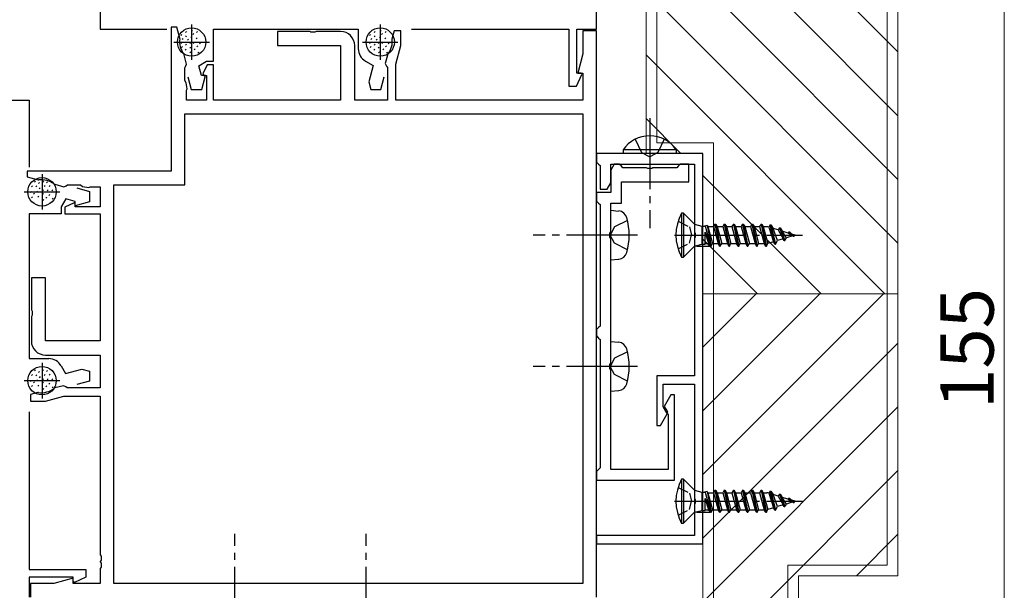
# Model space of a CAD drawing. Extents: x 0 to 1587, y 0 to 1128.
# Drawn here: x 1179 to 1318, y 633 to 713 of the extents above; entities that cross this region are included whole.
import ezdxf

# ---------------------------------------------------------------- set-up
doc = ezdxf.new("R2010")
doc.units = 0
doc.linetypes.add('YCENTER_1', pattern=[13, 10, -1, 1, -1])
doc.linetypes.add('YHIDDEN_1', pattern=[4, 3, -1])
for name, color, linetype, lineweight in [('YKK_11', 7, 'CONTINUOUS', 30), ('YKK_12', 2, 'CONTINUOUS', 13), ('YKK_13', 4, 'CONTINUOUS', 30), ('YKK_D', 6, 'CONTINUOUS', 13), ('YSS_K', 3, 'CONTINUOUS', 13)]:
    doc.layers.add(name, color=color, linetype=linetype, lineweight=lineweight)
doc.styles.add('text-b', font='txt')

msp = doc.modelspace()

# ---------------------------------------------------------------- linework, layer by layer
at = {"layer": 'YKK_11', "linetype": 'ByBlock', "lineweight": -2, "ltscale": 0.5}
for p, q in [((1260.79, 711.99), (1260.79, 744.49)), ((1190.79, 720.99), (1190.79, 711.99)), ((1190.79, 711.99), (1200.19, 711.99)), ((1201.59, 712.29), (1200.79, 712.29)), ((1200.79, 712.29), (1200.79, 691.99)), ((1202.01, 710.75), (1201.59, 712.29)), ((1206.79, 707.49), (1206.79, 711.99)), ((1206.79, 711.99), (1227.19, 711.99)), ((1220.34, 711.69), (1215.79, 711.69)), ((1215.79, 711.69), (1215.79, 709.69)), ((1220.52, 711.57), (1220.34, 711.69)), ((1221.07, 711.57), (1220.52, 711.57)), ((1221.25, 711.69), (1221.07, 711.57)), ((1224.69, 711.69), (1221.25, 711.69)), ((1227.19, 711.99), (1227.19, 709.25)), ((1232.24, 711.79), (1231.98, 710.79)), ((1233.19, 711.79), (1232.24, 711.79)), ((1233.19, 709.7), (1233.19, 711.79)), ((1234.69, 711.99), (1256.89, 711.99)), ((1256.89, 711.99), (1256.89, 703.99)), ((1257.99, 705.79), (1257.99, 711.99)), ((1257.99, 711.99), (1260.79, 711.99)), ((1260.79, 711.79), (1258.86, 711.79)), ((1258.86, 711.79), (1258.86, 708.52)), ((1260.79, 631.99), (1260.79, 711.79)), ((1202.01, 710.64), (1202.01, 710.75)), ((1215.79, 709.69), (1224.69, 709.69)), ((1224.69, 709.69), (1224.69, 701.99)), ((1226.69, 701.99), (1226.69, 709.69)), ((1231.98, 710.79), (1231.97, 710.68)), ((1232.49, 707.09), (1233.19, 709.7)), ((1202.64, 708.4), (1202.59, 708.5)), ((1202.98, 707.1), (1202.64, 708.4)), ((1231.33, 708.36), (1231, 707.16)), ((1231.38, 708.47), (1231.33, 708.36)), ((1258.86, 708.52), (1258.13, 705.79)), ((1202.72, 706.58), (1202.83, 706.76)), ((1202.83, 706.76), (1202.98, 707.1)), ((1204.69, 706.85), (1205.79, 707.49)), ((1205.06, 705.49), (1204.69, 706.85)), ((1205.88, 706.99), (1205.28, 705.71)), ((1205.79, 707.49), (1206.79, 707.49)), ((1206.79, 706.99), (1205.88, 706.99)), ((1206.79, 701.99), (1206.79, 706.99)), ((1228.19, 707.51), (1229.3, 706.87)), ((1229.3, 706.87), (1228.68, 704.57)), ((1231, 707.16), (1231.17, 706.81)), ((1231.17, 706.81), (1231.29, 706.63)), ((1232.49, 701.99), (1232.49, 707.09)), ((1202.72, 704.76), (1202.72, 706.58)), ((1205.65, 705.49), (1205.06, 705.49)), ((1205.12, 703.49), (1205.65, 705.49)), ((1205.28, 705.71), (1205.42, 705.49)), ((1205.42, 705.49), (1205.79, 705.49)), ((1205.79, 705.49), (1205.79, 701.99)), ((1231.29, 706.63), (1231.29, 701.99)), ((1257.97, 703.99), (1258.72, 705.61)), ((1258.6, 705.79), (1257.99, 705.79)), ((1258.13, 705.79), (1258.86, 705.79)), ((1258.72, 705.61), (1258.6, 705.79)), ((1258.86, 705.79), (1258.86, 701.99)), ((1202.94, 704.47), (1202.72, 704.76)), ((1203.08, 703.58), (1202.94, 704.47)), ((1203.15, 705.28), (1203.63, 703.49)), ((1228.68, 704.57), (1228.97, 703.49)), ((1230.36, 703.49), (1230.84, 705.28)), ((1256.89, 703.99), (1257.97, 703.99)), ((1202.99, 703.42), (1203.08, 703.58)), ((1202.99, 701.99), (1202.99, 703.42)), ((1203.63, 703.49), (1205.12, 703.49)), ((1228.97, 703.49), (1230.36, 703.49)), ((1171.79, 701.99), (1180.79, 701.99)), ((1180.79, 701.99), (1180.79, 692.59)), ((1205.79, 701.99), (1202.99, 701.99)), ((1224.69, 701.99), (1206.79, 701.99)), ((1231.29, 701.99), (1226.69, 701.99)), ((1258.86, 701.99), (1232.49, 701.99)), ((1202.72, 690.06), (1202.72, 700.06)), ((1202.72, 700.06), (1258.86, 700.06)), ((1258.86, 700.06), (1258.86, 633.92)), ((1275.79, 694.49), (1260.79, 694.49)), ((1260.79, 694.49), (1260.79, 693.29)), ((1275.79, 639.49), (1275.79, 694.49)), ((1260.79, 693.29), (1261.09, 692.99)), ((1261.09, 692.99), (1261.29, 692.79)), ((1263.29, 692.99), (1262.79, 692.13)), ((1262.79, 690.36), (1262.79, 692.99)), ((1262.79, 692.99), (1274.59, 692.99)), ((1263.99, 692.99), (1263.29, 692.99)), ((1264.29, 692.69), (1263.99, 692.99)), ((1272.59, 692.99), (1272.29, 692.69)), ((1273.79, 692.99), (1272.59, 692.99)), ((1273.79, 690.49), (1273.79, 692.99)), ((1274.59, 692.99), (1274.59, 683.45)), ((1200.79, 691.99), (1180.49, 691.99)), ((1180.49, 691.99), (1180.49, 691.19)), ((1261.29, 692.79), (1261.29, 689.49)), ((1262.79, 692.13), (1262.79, 688.99)), ((1264.49, 692.49), (1264.29, 692.69)), ((1267.84, 692.49), (1264.49, 692.49)), ((1268.02, 692.37), (1267.84, 692.49)), ((1268.57, 692.37), (1268.02, 692.37)), ((1268.75, 692.49), (1268.57, 692.37)), ((1272.09, 692.49), (1268.75, 692.49)), ((1272.29, 692.69), (1272.09, 692.49)), ((1180.49, 691.19), (1182.03, 690.78)), ((1182.03, 690.78), (1182.14, 690.77)), ((1184.29, 690.2), (1184.39, 690.15)), ((1184.39, 690.15), (1185.68, 689.8)), ((1262.29, 689.49), (1262.79, 690.36)), ((1264.29, 687.49), (1264.29, 690.49)), ((1264.29, 690.49), (1273.79, 690.49)), ((1185.68, 689.8), (1186.02, 689.95)), ((1186.02, 689.95), (1186.2, 690.06)), ((1186.2, 690.06), (1188.03, 690.06)), ((1187.5, 689.64), (1189.29, 689.16)), ((1188.03, 690.06), (1188.31, 689.85)), ((1188.31, 689.85), (1189.2, 689.71)), ((1189.2, 689.71), (1189.37, 689.79)), ((1189.29, 689.16), (1189.29, 687.67)), ((1189.37, 689.79), (1190.79, 689.79)), ((1190.79, 689.79), (1190.79, 686.99)), ((1192.72, 633.92), (1192.72, 690.06)), ((1192.72, 690.06), (1202.72, 690.06)), ((1261.29, 688.99), (1260.79, 688.99)), ((1260.79, 688.99), (1260.79, 687.79)), ((1261.29, 689.49), (1262.29, 689.49)), ((1261.59, 688.99), (1261.29, 688.99)), ((1262.79, 688.99), (1261.59, 688.99)), ((1185.93, 688.09), (1185.29, 686.99)), ((1187.11, 687.52), (1185.79, 686.91)), ((1187.29, 687.73), (1185.93, 688.09)), ((1187.29, 687.4), (1187.11, 687.52)), ((1187.29, 687.13), (1187.29, 687.73)), ((1189.29, 687.67), (1187.29, 687.13)), ((1187.29, 686.99), (1187.29, 687.4)), ((1260.79, 687.79), (1261.09, 687.49)), ((1261.09, 687.49), (1261.29, 687.29)), ((1262.79, 683.45), (1262.79, 687.49)), ((1262.79, 687.49), (1264.29, 687.49)), ((1185.29, 685.99), (1180.79, 685.99)), ((1180.79, 685.99), (1180.79, 665.59)), ((1185.29, 686.99), (1185.29, 685.99)), ((1185.79, 686.91), (1185.79, 685.99)), ((1185.79, 685.99), (1190.79, 685.99)), ((1190.79, 686.99), (1187.29, 686.99)), ((1190.79, 685.99), (1190.79, 668.09)), ((1261.29, 687.29), (1261.29, 670.19)), ((1262.67, 683.27), (1262.79, 683.45)), ((1262.67, 682.72), (1262.67, 683.27)), ((1274.59, 683.45), (1274.71, 683.27)), ((1274.71, 683.27), (1274.71, 682.72)), ((1262.79, 682.53), (1262.67, 682.72)), ((1262.79, 664.95), (1262.79, 682.53)), ((1274.71, 682.72), (1274.59, 682.53)), ((1274.59, 682.53), (1274.59, 663.19)), ((1183.09, 676.99), (1181.09, 676.99)), ((1181.09, 676.99), (1181.09, 672.45)), ((1183.09, 668.09), (1183.09, 676.99)), ((1181.09, 672.45), (1181.21, 672.27)), ((1181.21, 672.27), (1181.21, 671.72)), ((1181.21, 671.72), (1181.09, 671.53)), ((1181.09, 671.53), (1181.09, 668.09)), ((1261.09, 669.99), (1260.79, 669.69)), ((1260.79, 669.69), (1260.79, 668.79)), ((1261.29, 670.19), (1261.09, 669.99)), ((1190.79, 668.09), (1183.09, 668.09)), ((1260.79, 668.79), (1261.09, 668.49)), ((1261.09, 668.49), (1261.29, 668.29)), ((1261.29, 668.29), (1261.29, 650.19)), ((1180.79, 665.59), (1183.54, 665.59)), ((1183.09, 666.09), (1190.79, 666.09)), ((1190.79, 666.09), (1190.79, 661.49)), ((1185.27, 664.59), (1185.91, 663.48)), ((1185.91, 663.48), (1188.22, 664.1)), ((1188.22, 664.1), (1189.29, 663.81)), ((1189.29, 663.81), (1189.29, 662.42)), ((1262.67, 664.77), (1262.79, 664.95)), ((1262.67, 664.22), (1262.67, 664.77)), ((1262.79, 664.03), (1262.67, 664.22)), ((1262.79, 649.99), (1262.79, 664.03)), ((1189.29, 662.42), (1187.5, 661.94)), ((1274.59, 663.19), (1269.29, 663.19)), ((1269.29, 663.19), (1269.29, 656.19)), ((1184.42, 661.46), (1184.32, 661.41)), ((1185.62, 661.78), (1184.42, 661.46)), ((1185.97, 661.61), (1185.62, 661.78)), ((1186.16, 661.49), (1185.97, 661.61)), ((1190.79, 661.49), (1186.16, 661.49)), ((1270.19, 658.78), (1270.19, 661.99)), ((1270.19, 661.99), (1274.59, 661.99)), ((1274.59, 661.99), (1274.59, 645.95)), ((1181.99, 660.81), (1180.99, 660.54)), ((1180.99, 660.54), (1180.99, 659.59)), ((1180.99, 659.59), (1183.08, 659.59)), ((1182.11, 660.82), (1181.99, 660.81)), ((1183.08, 659.59), (1185.69, 660.29)), ((1185.69, 660.29), (1190.79, 660.29)), ((1190.79, 660.29), (1190.79, 637.95)), ((1271.29, 660.49), (1270.35, 658.85)), ((1271.79, 660.49), (1271.29, 660.49)), ((1271.79, 648.49), (1271.79, 660.49)), ((1270.74, 657.83), (1270.19, 658.78)), ((1270.35, 658.85), (1270.79, 658.08)), ((1180.79, 658.09), (1180.79, 635.89)), ((1269.79, 656.19), (1270.74, 657.83)), ((1270.89, 657.7), (1270.89, 649.99)), ((1269.29, 656.19), (1269.79, 656.19)), ((1261.09, 649.99), (1260.79, 649.69)), ((1261.29, 650.19), (1261.09, 649.99)), ((1270.89, 649.99), (1262.79, 649.99)), ((1260.79, 649.69), (1260.79, 648.49)), ((1260.79, 648.49), (1271.79, 648.49)), ((1274.59, 645.95), (1274.71, 645.77)), ((1274.71, 645.77), (1274.71, 645.22)), ((1274.71, 645.22), (1274.59, 645.03)), ((1274.59, 645.03), (1274.59, 640.69)), ((1274.59, 640.69), (1260.79, 640.69)), ((1260.79, 640.69), (1260.79, 639.49)), ((1260.79, 639.49), (1275.79, 639.49)), ((1190.79, 637.95), (1190.91, 637.77)), ((1190.91, 637.77), (1190.91, 637.22)), ((1190.91, 637.22), (1190.79, 637.03)), ((1190.79, 637.03), (1190.79, 636.95)), ((1190.79, 636.95), (1190.91, 636.77)), ((1190.91, 636.22), (1190.79, 636.03)), ((1190.79, 636.03), (1190.79, 633.92)), ((1190.91, 636.77), (1190.91, 636.22)), ((1180.79, 635.89), (1188.79, 635.89)), ((1186.99, 634.79), (1180.79, 634.79)), ((1180.79, 634.79), (1180.79, 631.99)), ((1186.99, 634.65), (1184.27, 633.92)), ((1186.99, 634.18), (1186.99, 634.79)), ((1186.99, 633.92), (1186.99, 634.65)), ((1188.79, 634.82), (1187.18, 634.06)), ((1188.79, 635.89), (1188.79, 634.82)), ((1184.27, 633.92), (1180.99, 633.92)), ((1180.99, 633.92), (1180.99, 631.99)), ((1187.18, 634.06), (1186.99, 634.18)), ((1190.79, 633.92), (1186.99, 633.92)), ((1258.86, 633.92), (1192.72, 633.92))]:
    msp.add_line(p, q, dxfattribs=at)
at = {"layer": 'YKK_11', "ltscale": 0.5}
for p, q in [((1203.69, 712.69), (1203.69, 707.69)), ((1230.29, 712.69), (1230.29, 707.69)), ((1201.19, 710.19), (1206.19, 710.19)), ((1227.79, 710.19), (1232.79, 710.19)), ((1182.59, 691.59), (1182.59, 686.59)), ((1180.09, 689.09), (1185.09, 689.09)), ((1182.59, 664.99), (1182.59, 659.99)), ((1180.09, 662.49), (1185.09, 662.49))]:
    msp.add_line(p, q, dxfattribs=at)
at = {"layer": 'YKK_11', "linetype": 'ByBlock', "lineweight": -2, "ltscale": 0.5}
for centre, radius, start, end in [((1224.69, 709.69), 2, 0, 90), ((1204.99, 710.29), 3, 173.3175, 216.6825), ((1228.99, 710.29), 3, 322.6013, 7.3987), ((1229.19, 709.25), 2, 180, 240), ((1182.49, 687.79), 3, 53.3175, 96.6825), ((1183.09, 668.09), 2, 180, 270), ((1183.54, 663.59), 2, 30, 90), ((1182.49, 663.79), 3, 262.6013, 307.3987), ((1270.14, 657.7), 0.75, 0, 30)]:
    msp.add_arc(centre, radius, start, end, dxfattribs=at)
at = {"layer": 'YKK_12'}
msp.add_line((1260.79, 799.49), (1260.79, 712.19), dxfattribs=at)
at = {"layer": 'YKK_13'}
for p, q in [((1202.18, 711.12), (1202.32, 711.26)), ((1202.83, 711.54), (1202.98, 711.68)), ((1202.85, 710.91), (1202.99, 711.05)), ((1203.58, 710.83), (1203.73, 710.97)), ((1203.67, 711.66), (1203.81, 711.8)), ((1203.88, 711.25), (1204.02, 711.39)), ((1204.4, 711.54), (1204.54, 711.69)), ((1228.78, 711.12), (1228.92, 711.26)), ((1229.43, 711.54), (1229.58, 711.68)), ((1229.45, 710.91), (1229.59, 711.05)), ((1230.18, 710.83), (1230.33, 710.97)), ((1230.27, 711.66), (1230.41, 711.8)), ((1230.48, 711.25), (1230.62, 711.39)), ((1231, 711.54), (1231.14, 711.69)), ((1202.17, 709.97), (1202.31, 710.11)), ((1202.27, 709.41), (1202.41, 709.56)), ((1202.38, 710.54), (1202.52, 710.68)), ((1202.82, 709.74), (1202.96, 709.88)), ((1203.13, 710.44), (1203.27, 710.58)), ((1203.42, 709.98), (1203.56, 710.12)), ((1203.93, 709.97), (1204.07, 710.11)), ((1204.32, 710.65), (1204.46, 710.79)), ((1204.43, 709.53), (1204.57, 709.67)), ((1204.79, 709.95), (1204.93, 710.09)), ((1228.77, 709.97), (1228.91, 710.11)), ((1228.87, 709.41), (1229.01, 709.56)), ((1228.98, 710.54), (1229.12, 710.68)), ((1229.42, 709.74), (1229.56, 709.88)), ((1229.73, 710.44), (1229.87, 710.58)), ((1230.02, 709.98), (1230.16, 710.12)), ((1230.53, 709.97), (1230.67, 710.11)), ((1230.92, 710.65), (1231.06, 710.79)), ((1231.03, 709.53), (1231.17, 709.67)), ((1231.39, 709.95), (1231.53, 710.09)), ((1202.79, 709.06), (1202.93, 709.2)), ((1203.42, 709.33), (1203.56, 709.47)), ((1203.44, 708.67), (1203.58, 708.81)), ((1204.06, 709.09), (1204.2, 709.23)), ((1204.56, 708.62), (1204.7, 708.76)), ((1229.39, 709.06), (1229.53, 709.2)), ((1230.02, 709.33), (1230.16, 709.47)), ((1230.04, 708.67), (1230.18, 708.81)), ((1230.66, 709.09), (1230.8, 709.23)), ((1231.16, 708.62), (1231.3, 708.76)), ((1181.67, 690.6), (1181.52, 690.46)), ((1182.25, 690.4), (1182.11, 690.26)), ((1182.82, 690.62), (1182.68, 690.47)), ((1183.37, 690.52), (1183.23, 690.38)), ((1181.13, 689.12), (1180.98, 688.98)), ((1181.24, 689.95), (1181.1, 689.81)), ((1181.53, 688.91), (1181.39, 688.77)), ((1181.87, 689.93), (1181.73, 689.79)), ((1181.96, 689.2), (1181.81, 689.06)), ((1182.35, 689.66), (1182.2, 689.51)), ((1182.8, 689.36), (1182.66, 689.22)), ((1182.82, 688.86), (1182.68, 688.72)), ((1183.05, 689.96), (1182.9, 689.82)), ((1183.45, 689.36), (1183.31, 689.22)), ((1183.7, 688.73), (1183.55, 688.59)), ((1183.73, 690), (1183.59, 689.86)), ((1184.12, 689.35), (1183.98, 689.21)), ((1181.24, 688.39), (1181.1, 688.25)), ((1182.13, 688.47), (1181.99, 688.33)), ((1182.83, 688), (1182.69, 687.86)), ((1183.26, 688.35), (1183.12, 688.21)), ((1184.17, 688.22), (1184.03, 688.08)), ((1262.79, 686.49), (1263.91, 686.39)), ((1262.79, 679.49), (1262.79, 686.49)), ((1262.79, 679.49), (1263.91, 679.59)), ((1262.79, 667.99), (1263.91, 667.89)), ((1262.79, 660.99), (1262.79, 667.99)), ((1181.67, 664), (1181.52, 663.86)), ((1182.25, 663.8), (1182.11, 663.66)), ((1182.82, 664.02), (1182.68, 663.87)), ((1183.37, 663.92), (1183.23, 663.78)), ((1181.13, 662.52), (1180.98, 662.38)), ((1181.24, 663.35), (1181.1, 663.21)), ((1181.87, 663.33), (1181.73, 663.19)), ((1181.96, 662.6), (1181.81, 662.46)), ((1182.35, 663.06), (1182.2, 662.91)), ((1182.8, 662.76), (1182.66, 662.62)), ((1183.05, 663.36), (1182.9, 663.22)), ((1183.45, 662.76), (1183.31, 662.62)), ((1183.73, 663.4), (1183.59, 663.26)), ((1184.12, 662.75), (1183.98, 662.61)), ((1181.24, 661.79), (1181.1, 661.65)), ((1181.53, 662.31), (1181.39, 662.17)), ((1182.13, 661.87), (1181.99, 661.73)), ((1182.82, 662.26), (1182.68, 662.12)), ((1182.83, 661.4), (1182.69, 661.26)), ((1183.26, 661.75), (1183.12, 661.61)), ((1183.7, 662.13), (1183.55, 661.99)), ((1184.17, 661.62), (1184.03, 661.48)), ((1262.79, 660.99), (1263.91, 661.09))]:
    msp.add_line(p, q, dxfattribs=at)
at = {"layer": 'YKK_13', "linetype": 'YCENTER_1'}
for p, q in [((1268.29, 699.49), (1268.29, 683.99)), ((1268.29, 699.49), (1268.29, 683.99)), ((1266.55, 682.99), (1251.86, 682.99)), ((1271.79, 682.99), (1289.84, 682.99)), ((1266.55, 664.49), (1251.86, 664.49)), ((1271.79, 645.49), (1289.84, 645.49)), ((1209.79, 626.24), (1209.79, 640.92)), ((1228.29, 626.24), (1228.29, 640.92))]:
    msp.add_line(p, q, dxfattribs=at)
at = {"layer": 'YKK_13', "linetype": 'YHIDDEN_1'}
for p, q in [((1266.24, 696.5), (1267.15, 694.64)), ((1266.24, 696.5), (1267.15, 694.64)), ((1270.34, 696.5), (1269.44, 694.64)), ((1270.34, 696.5), (1269.44, 694.64)), ((1267.15, 694.64), (1268.29, 694.04)), ((1267.15, 694.64), (1268.29, 694.04)), ((1269.44, 694.64), (1268.29, 694.04)), ((1269.44, 694.64), (1268.29, 694.04)), ((1265.16, 685.04), (1263.34, 684.14)), ((1263.34, 684.14), (1262.73, 682.99)), ((1263.34, 681.85), (1262.73, 682.99)), ((1265.16, 680.94), (1263.34, 681.85)), ((1265.16, 666.54), (1263.34, 665.64)), ((1263.34, 665.64), (1262.73, 664.49)), ((1263.34, 663.35), (1262.73, 664.49)), ((1265.16, 662.44), (1263.34, 663.35))]:
    msp.add_line(p, q, dxfattribs=at)
at = {"layer": 'YKK_13', "transparency": 33554687}
for p, q in [((1272.04, 695), (1264.54, 695)), ((1264.54, 695), (1264.54, 694.49)), ((1272.04, 695), (1264.54, 695)), ((1264.54, 695), (1264.54, 694.49)), ((1272.04, 694.49), (1264.54, 694.49)), ((1272.04, 694.49), (1264.54, 694.49)), ((1272.04, 695), (1272.04, 694.49)), ((1272.04, 695), (1272.04, 694.49)), ((1273.04, 686.09), (1272.79, 686.09)), ((1272.79, 686.09), (1272.79, 679.89)), ((1274.59, 684.54), (1273.04, 686.09)), ((1273.04, 686.09), (1273.04, 679.89)), ((1274.59, 684.54), (1274.59, 681.44)), ((1274.59, 684.54), (1275.62, 684.27)), ((1277.49, 684.54), (1277.29, 684.19)), ((1277.49, 684.54), (1277.59, 684.54)), ((1277.49, 684.54), (1278.14, 681.44)), ((1277.59, 684.54), (1277.8, 684.19)), ((1277.59, 684.54), (1278.24, 681.44)), ((1278.79, 684.54), (1278.59, 684.19)), ((1278.79, 684.54), (1278.89, 684.54)), ((1278.79, 684.54), (1279.44, 681.44)), ((1278.89, 684.54), (1279.1, 684.19)), ((1278.89, 684.54), (1279.54, 681.44)), ((1280.09, 684.54), (1279.89, 684.19)), ((1280.09, 684.54), (1280.19, 684.54)), ((1280.09, 684.54), (1280.74, 681.44)), ((1280.19, 684.54), (1280.4, 684.19)), ((1280.19, 684.54), (1280.84, 681.44)), ((1281.39, 684.54), (1281.19, 684.19)), ((1281.39, 684.54), (1281.49, 684.54)), ((1281.39, 684.54), (1282.04, 681.44)), ((1281.49, 684.54), (1281.7, 684.19)), ((1281.49, 684.54), (1282.14, 681.44)), ((1282.69, 684.54), (1282.49, 684.19)), ((1282.69, 684.54), (1282.79, 684.54)), ((1282.69, 684.54), (1283.34, 681.44)), ((1282.79, 684.54), (1283, 684.19)), ((1282.79, 684.54), (1283.44, 681.44)), ((1283.99, 684.54), (1283.79, 684.19)), ((1283.99, 684.54), (1284.09, 684.54)), ((1283.99, 684.54), (1284.64, 681.44)), ((1284.09, 684.54), (1284.3, 684.19)), ((1284.09, 684.54), (1284.74, 681.44)), ((1275.62, 684.27), (1275.62, 681.72)), ((1275.62, 684.27), (1276.03, 684.27)), ((1276.4, 684.36), (1276.03, 684.27)), ((1276.09, 683.39), (1276.84, 681.44)), ((1276.64, 681.79), (1276.09, 683.39)), ((1276.09, 681.72), (1276.09, 683.39)), ((1276.11, 684.29), (1276.84, 681.44)), ((1276.4, 684.36), (1276.94, 681.44)), ((1276.4, 684.36), (1276.5, 684.19)), ((1276.5, 684.19), (1277.15, 681.79)), ((1276.5, 684.19), (1277.29, 684.19)), ((1277.29, 684.19), (1277.94, 681.79)), ((1277.8, 684.19), (1278.45, 681.79)), ((1277.8, 684.19), (1278.59, 684.19)), ((1278.59, 684.19), (1279.24, 681.79)), ((1279.1, 684.19), (1279.75, 681.79)), ((1279.1, 684.19), (1279.89, 684.19)), ((1279.89, 684.19), (1280.54, 681.79)), ((1280.4, 684.19), (1281.05, 681.79)), ((1280.4, 684.19), (1281.19, 684.19)), ((1281.19, 684.19), (1281.84, 681.79)), ((1281.7, 684.19), (1282.35, 681.79)), ((1281.7, 684.19), (1282.49, 684.19)), ((1282.49, 684.19), (1283.14, 681.79)), ((1283, 684.19), (1283.65, 681.79)), ((1283, 684.19), (1283.79, 684.19)), ((1283.79, 684.19), (1284.44, 681.79)), ((1284.3, 684.19), (1284.96, 681.82)), ((1284.3, 684.19), (1284.79, 684.19)), ((1285.11, 684.12), (1284.94, 684.17)), ((1285.29, 684.44), (1285.11, 684.12)), ((1285.11, 684.12), (1285.76, 682.06)), ((1285.94, 681.74), (1285.29, 684.44)), ((1285.29, 684.44), (1285.39, 684.44)), ((1285.39, 684.44), (1286.04, 681.74)), ((1285.39, 684.44), (1285.68, 683.94)), ((1286.33, 682.24), (1285.68, 683.94)), ((1286.42, 683.72), (1285.68, 683.94)), ((1286.59, 684.02), (1286.42, 683.72)), ((1286.42, 683.72), (1287.11, 682.48)), ((1286.59, 684.02), (1287.24, 682.24)), ((1286.59, 684.02), (1286.69, 684.02)), ((1286.69, 684.02), (1287.34, 682.24)), ((1286.69, 684.02), (1286.97, 683.55)), ((1287.56, 682.61), (1286.97, 683.55)), ((1287.81, 683.29), (1286.97, 683.55)), ((1287.89, 683.44), (1287.81, 683.29)), ((1287.81, 683.29), (1288.43, 682.94)), ((1287.89, 683.44), (1288.54, 682.84)), ((1287.89, 683.44), (1287.99, 683.44)), ((1287.99, 683.44), (1288.64, 682.84)), ((1276.13, 681.79), (1276.09, 681.72)), ((1276.13, 681.79), (1276.64, 681.79)), ((1276.84, 681.44), (1276.64, 681.79)), ((1276.94, 681.44), (1277.15, 681.79)), ((1277.13, 681.79), (1277.94, 681.79)), ((1278.14, 681.44), (1277.94, 681.79)), ((1278.24, 681.44), (1278.45, 681.79)), ((1278.45, 681.79), (1279.24, 681.79)), ((1279.44, 681.44), (1279.24, 681.79)), ((1279.54, 681.44), (1279.75, 681.79)), ((1279.75, 681.79), (1280.54, 681.79)), ((1280.74, 681.44), (1280.54, 681.79)), ((1280.84, 681.44), (1281.05, 681.79)), ((1281.05, 681.79), (1281.84, 681.79)), ((1282.04, 681.44), (1281.84, 681.79)), ((1282.14, 681.44), (1282.35, 681.79)), ((1282.35, 681.79), (1283.14, 681.79)), ((1283.34, 681.44), (1283.14, 681.79)), ((1283.44, 681.44), (1283.65, 681.79)), ((1283.65, 681.79), (1284.44, 681.79)), ((1284.64, 681.44), (1284.44, 681.79)), ((1284.74, 681.44), (1284.96, 681.82)), ((1285.76, 682.06), (1284.96, 681.82)), ((1285.94, 681.74), (1285.76, 682.06)), ((1286.04, 681.74), (1286.33, 682.24)), ((1287.11, 682.48), (1286.33, 682.24)), ((1287.24, 682.24), (1287.11, 682.48)), ((1287.24, 682.24), (1287.34, 682.24)), ((1287.34, 682.24), (1287.56, 682.61)), ((1288.48, 682.9), (1287.56, 682.61)), ((1288.79, 682.99), (1288.33, 683.13)), ((1288.35, 683.11), (1288.72, 682.97)), ((1288.54, 682.84), (1288.64, 682.84)), ((1288.64, 682.84), (1288.72, 682.97)), ((1288.79, 682.99), (1288.72, 682.97)), ((1274.59, 681.44), (1273.04, 679.89)), ((1274.59, 681.44), (1275.62, 681.72)), ((1274.9, 681.44), (1276.76, 681.44)), ((1275.62, 681.72), (1276.09, 681.72)), ((1276.84, 681.44), (1276.94, 681.44)), ((1278.14, 681.44), (1278.24, 681.44)), ((1279.44, 681.44), (1279.54, 681.44)), ((1280.74, 681.44), (1280.84, 681.44)), ((1282.04, 681.44), (1282.14, 681.44)), ((1283.34, 681.44), (1283.44, 681.44)), ((1284.64, 681.44), (1284.74, 681.44)), ((1285.94, 681.74), (1286.04, 681.74)), ((1272.79, 679.89), (1273.04, 679.89)), ((1273.04, 648.59), (1272.79, 648.59)), ((1272.79, 648.59), (1272.79, 642.39)), ((1274.59, 647.04), (1273.04, 648.59)), ((1273.04, 648.59), (1273.04, 642.39)), ((1274.59, 647.04), (1274.59, 643.94)), ((1274.59, 647.04), (1275.62, 646.77)), ((1277.49, 647.04), (1277.29, 646.69)), ((1277.49, 647.04), (1277.59, 647.04)), ((1277.49, 647.04), (1278.14, 643.94)), ((1277.59, 647.04), (1277.8, 646.69)), ((1277.59, 647.04), (1278.24, 643.94)), ((1278.79, 647.04), (1278.59, 646.69)), ((1278.79, 647.04), (1278.89, 647.04)), ((1278.79, 647.04), (1279.44, 643.94)), ((1278.89, 647.04), (1279.1, 646.69)), ((1278.89, 647.04), (1279.54, 643.94)), ((1280.09, 647.04), (1279.89, 646.69)), ((1280.09, 647.04), (1280.19, 647.04)), ((1280.09, 647.04), (1280.74, 643.94)), ((1280.19, 647.04), (1280.4, 646.69)), ((1280.19, 647.04), (1280.84, 643.94)), ((1281.39, 647.04), (1281.19, 646.69)), ((1281.39, 647.04), (1281.49, 647.04)), ((1281.39, 647.04), (1282.04, 643.94)), ((1281.49, 647.04), (1281.7, 646.69)), ((1281.49, 647.04), (1282.14, 643.94)), ((1282.69, 647.04), (1282.49, 646.69)), ((1282.69, 647.04), (1282.79, 647.04)), ((1282.69, 647.04), (1283.34, 643.94)), ((1282.79, 647.04), (1283, 646.69)), ((1282.79, 647.04), (1283.44, 643.94)), ((1283.99, 647.04), (1283.79, 646.69)), ((1283.99, 647.04), (1284.09, 647.04)), ((1283.99, 647.04), (1284.64, 643.94)), ((1284.09, 647.04), (1284.3, 646.69)), ((1284.09, 647.04), (1284.74, 643.94)), ((1275.62, 646.77), (1275.62, 644.22)), ((1275.62, 646.77), (1276.03, 646.77)), ((1276.4, 646.86), (1276.03, 646.77)), ((1276.09, 645.89), (1276.84, 643.94)), ((1276.64, 644.29), (1276.09, 645.89)), ((1276.09, 644.22), (1276.09, 645.89)), ((1276.11, 646.79), (1276.84, 643.94)), ((1276.4, 646.86), (1276.94, 643.94)), ((1276.4, 646.86), (1276.5, 646.69)), ((1276.5, 646.69), (1277.15, 644.29)), ((1276.5, 646.69), (1277.29, 646.69)), ((1277.29, 646.69), (1277.94, 644.29)), ((1277.8, 646.69), (1278.45, 644.29)), ((1277.8, 646.69), (1278.59, 646.69)), ((1278.59, 646.69), (1279.24, 644.29)), ((1279.1, 646.69), (1279.75, 644.29)), ((1279.1, 646.69), (1279.89, 646.69)), ((1279.89, 646.69), (1280.54, 644.29)), ((1280.4, 646.69), (1281.05, 644.29)), ((1280.4, 646.69), (1281.19, 646.69)), ((1281.19, 646.69), (1281.84, 644.29)), ((1281.7, 646.69), (1282.35, 644.29)), ((1281.7, 646.69), (1282.49, 646.69)), ((1282.49, 646.69), (1283.14, 644.29)), ((1283, 646.69), (1283.65, 644.29)), ((1283, 646.69), (1283.79, 646.69)), ((1283.79, 646.69), (1284.44, 644.29)), ((1284.3, 646.69), (1284.96, 644.32)), ((1284.3, 646.69), (1284.79, 646.69)), ((1285.11, 646.62), (1284.94, 646.67)), ((1285.29, 646.94), (1285.11, 646.62)), ((1285.11, 646.62), (1285.76, 644.56)), ((1285.94, 644.24), (1285.29, 646.94)), ((1285.29, 646.94), (1285.39, 646.94)), ((1285.39, 646.94), (1286.04, 644.24)), ((1285.39, 646.94), (1285.68, 646.44)), ((1286.33, 644.74), (1285.68, 646.44)), ((1286.42, 646.22), (1285.68, 646.44)), ((1286.59, 646.52), (1286.42, 646.22)), ((1286.42, 646.22), (1287.11, 644.98)), ((1286.59, 646.52), (1287.24, 644.74)), ((1286.59, 646.52), (1286.69, 646.52)), ((1286.69, 646.52), (1287.34, 644.74)), ((1286.69, 646.52), (1286.97, 646.05)), ((1287.56, 645.11), (1286.97, 646.05)), ((1287.81, 645.79), (1286.97, 646.05)), ((1287.89, 645.94), (1287.81, 645.79)), ((1287.81, 645.79), (1288.43, 645.44)), ((1287.89, 645.94), (1288.54, 645.34)), ((1287.89, 645.94), (1287.99, 645.94)), ((1287.99, 645.94), (1288.64, 645.34)), ((1276.13, 644.29), (1276.09, 644.22)), ((1276.13, 644.29), (1276.64, 644.29)), ((1276.84, 643.94), (1276.64, 644.29)), ((1276.94, 643.94), (1277.15, 644.29)), ((1277.13, 644.29), (1277.94, 644.29)), ((1278.14, 643.94), (1277.94, 644.29)), ((1278.24, 643.94), (1278.45, 644.29)), ((1278.45, 644.29), (1279.24, 644.29)), ((1279.44, 643.94), (1279.24, 644.29)), ((1279.54, 643.94), (1279.75, 644.29)), ((1279.75, 644.29), (1280.54, 644.29)), ((1280.74, 643.94), (1280.54, 644.29)), ((1280.84, 643.94), (1281.05, 644.29)), ((1281.05, 644.29), (1281.84, 644.29)), ((1282.04, 643.94), (1281.84, 644.29)), ((1282.14, 643.94), (1282.35, 644.29)), ((1282.35, 644.29), (1283.14, 644.29)), ((1283.34, 643.94), (1283.14, 644.29)), ((1283.44, 643.94), (1283.65, 644.29)), ((1283.65, 644.29), (1284.44, 644.29)), ((1284.64, 643.94), (1284.44, 644.29)), ((1284.74, 643.94), (1284.96, 644.32)), ((1285.76, 644.56), (1284.96, 644.32)), ((1285.94, 644.24), (1285.76, 644.56)), ((1286.04, 644.24), (1286.33, 644.74)), ((1287.11, 644.98), (1286.33, 644.74)), ((1287.24, 644.74), (1287.11, 644.98)), ((1287.24, 644.74), (1287.34, 644.74)), ((1287.34, 644.74), (1287.56, 645.11)), ((1288.48, 645.4), (1287.56, 645.11)), ((1288.79, 645.49), (1288.33, 645.63)), ((1288.35, 645.61), (1288.72, 645.47)), ((1288.54, 645.34), (1288.64, 645.34)), ((1288.64, 645.34), (1288.72, 645.47)), ((1288.79, 645.49), (1288.72, 645.47)), ((1274.59, 643.94), (1273.04, 642.39)), ((1274.59, 643.94), (1275.62, 644.22)), ((1274.9, 643.94), (1276.76, 643.94)), ((1275.62, 644.22), (1276.09, 644.22)), ((1276.84, 643.94), (1276.94, 643.94)), ((1278.14, 643.94), (1278.24, 643.94)), ((1279.44, 643.94), (1279.54, 643.94)), ((1280.74, 643.94), (1280.84, 643.94)), ((1282.04, 643.94), (1282.14, 643.94)), ((1283.34, 643.94), (1283.44, 643.94)), ((1284.64, 643.94), (1284.74, 643.94)), ((1285.94, 644.24), (1286.04, 644.24)), ((1272.79, 642.39), (1273.04, 642.39))]:
    msp.add_line(p, q, dxfattribs=at)
at = {"layer": 'YKK_13', "linetype": 'YHIDDEN_1', "ltscale": 0.5}
for p, q in [((1272.3, 684.94), (1273.91, 684.14)), ((1273.91, 684.14), (1274.2, 682.99)), ((1272.3, 681.04), (1273.91, 681.85)), ((1273.91, 681.85), (1274.2, 682.99)), ((1272.3, 647.44), (1273.91, 646.64)), ((1273.91, 646.64), (1274.2, 645.49)), ((1272.3, 643.54), (1273.91, 644.35)), ((1273.91, 644.35), (1274.2, 645.49))]:
    msp.add_line(p, q, dxfattribs=at)
at = {"layer": 'YKK_13'}
for centre in [(1203.69, 710.19), (1230.29, 710.19), (1182.59, 689.09), (1182.59, 662.49)]:
    msp.add_circle(centre, 2, dxfattribs=at)
at = {"layer": 'YKK_13', "transparency": 33554687}
for centre, radius, start, end in [((1268.29, 692.46), 4.53, 34.0667, 145.9333), ((1268.29, 692.46), 4.53, 34.0667, 145.9333), ((1278.4, 682.99), 6.41, 151.0594, 208.9406), ((1284.79, 683.69), 0.5, 73, 90), ((1278.4, 645.49), 6.41, 151.0594, 208.9406), ((1284.79, 646.19), 0.5, 73, 90)]:
    msp.add_arc(centre, radius, start, end, dxfattribs=at)
at = {"layer": 'YKK_13'}
for centre, radius, start, end in [((1263.8, 685.1), 1.3, 15.8809, 85), ((1256.39, 682.99), 9, 344.1191, 15.8809), ((1263.8, 680.88), 1.3, 275, 344.1191), ((1263.8, 666.6), 1.3, 15.8809, 85), ((1256.39, 664.49), 9, 344.1191, 15.8809), ((1263.8, 662.38), 1.3, 275, 344.1191)]:
    msp.add_arc(centre, radius, start, end, dxfattribs=at)
at = {"layer": 'YKK_D'}
msp.add_line((1318.29, 589.49), (1318.29, 744.49), dxfattribs=at)
at = {"layer": 'YSS_K', "transparency": 33554687}
for p, q in [((1301.79, 636.49), (1301.79, 741.87)), ((1303.29, 634.99), (1303.29, 742.49)), ((1277.3, 695.99), (1277.29, 627.61)), ((1275.8, 694.49), (1275.79, 626.99))]:
    msp.add_line(p, q, dxfattribs=at)
at = {"layer": 'YSS_K'}
for p, q in [((1269.29, 735.99), (1269.29, 695.99)), ((1267.79, 734.49), (1267.79, 694.49)), ((1269.29, 695.99), (1277.3, 695.99)), ((1267.79, 694.49), (1275.8, 694.49)), ((1303.29, 674.74), (1275.79, 674.74)), ((1287.79, 636.49), (1301.79, 636.49)), ((1287.79, 627.61), (1287.79, 636.49)), ((1289.29, 634.99), (1303.29, 634.99)), ((1289.29, 626.99), (1289.29, 634.99))]:
    msp.add_line(p, q, dxfattribs=at)
at = {"layer": 'YSS_K', "linetype": 'Continuous'}
for p, q in [((1303.29, 681.86), (1270.66, 714.49)), ((1303.29, 690.84), (1279.64, 714.49)), ((1303.29, 699.82), (1288.62, 714.49)), ((1303.29, 708.8), (1297.6, 714.49)), ((1301.43, 674.74), (1267.79, 708.38)), ((1272.7, 694.49), (1267.79, 699.4)), ((1292.45, 674.74), (1275.8, 691.4)), ((1283.47, 674.74), (1275.8, 682.42)), ((1275.79, 667.22), (1283.31, 674.74)), ((1275.79, 658.24), (1292.29, 674.74)), ((1275.79, 649.26), (1301.27, 674.74)), ((1275.79, 640.28), (1303.29, 667.78)), ((1275.79, 631.3), (1303.29, 658.8)), ((1278.46, 624.99), (1303.29, 649.82)), ((1297.44, 634.99), (1303.29, 640.84))]:
    msp.add_line(p, q, dxfattribs=at)

# ---------------------------------------------------------------- texts
at = {"layer": 'YKK_D', "style": 'text-b'}
msp.add_text('155', height=7.5, rotation=90, dxfattribs=at).set_placement((1316.79, 658.51))

doc.saveas('drawing.dxf')
